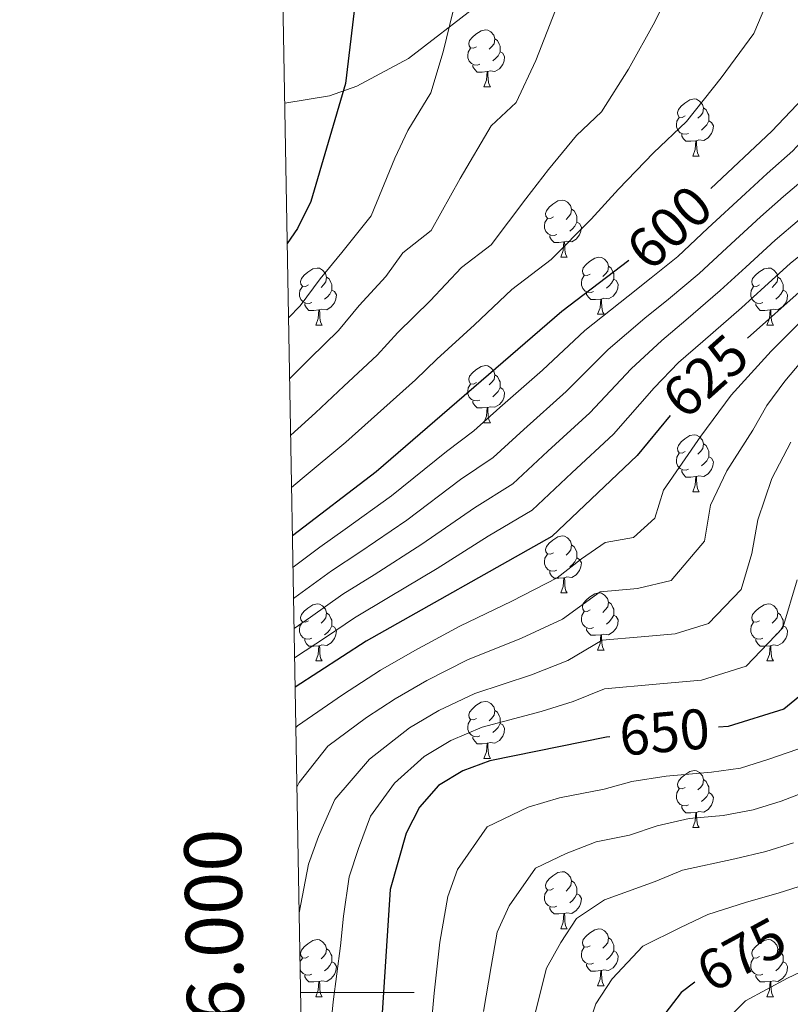
# Model space of a CAD drawing. Extents: x 619322 to 623833, y 784814 to 787867.
# Drawn here: x 620199 to 620334, y 785998 to 786171 of the extents above; entities that cross this region are included whole.
import ezdxf
from ezdxf.enums import TextEntityAlignment as Align

# ---------------------------------------------------------------- set-up
doc = ezdxf.new("R2010")
doc.units = 0
doc.header["$MEASUREMENT"] = 0
for name, color, linetype in [('Nivel 35', 7, 'Continuous'), ('Nivel 36', 7, 'Continuous'), ('Nivel 4', 7, 'Continuous'), ('Nivel 41', 7, 'Continuous'), ('Nivel 5', 7, 'Continuous'), ('Nivel 61', 7, 'Continuous'), ('Nivel 63', 7, 'Continuous')]:
    doc.layers.add(name, color=color, linetype=linetype)
doc.styles.add('Style-ariali', font='ariali.shx', dxfattribs={"bigfont": 'arialibig.shx'})
doc.styles.add('Style-font002', font='font002.shx')
doc.linetypes.add('5zonar', pattern='A,-5,[1,dgnlstyle.shx,S=0.08,R=0,X=0,Y=0],-5', length=10)

msp = doc.modelspace()

# ---------------------------------------------------------------- linework, layer by layer
at = {"layer": 'Nivel 35', "color": 92, "linetype": '5zonar', "lineweight": 0, "ltscale": 0.5}
msp.add_polyline3d([(620245.618, 786156.24, 588.528), (620253.447, 786157.515, 590.53), (620258.288, 786159.208, 591.707), (620267.388, 786164.099, 593.935), (620279.391, 786173.331, 597.197)], dxfattribs=at)
at = {"layer": 'Nivel 36', "color": 92, "linetype": 'Continuous', "lineweight": 0, "flags": 128}
for points in [[(620279.335, 786166.147), (620278.805, 786165.882), (620278.275, 786165.937), (620278.01, 786166.307), (620277.955, 786166.732), (620278.115, 786167.252), (620278.595, 786167.847), (620279.23, 786168.377), (620280.13, 786168.962), (620280.875, 786169.122), (620281.3, 786169.067), (620281.83, 786168.752), (620282.36, 786168.167), (620282.52, 786167.527), (620282.41, 786166.677), (620281.985, 786166.147), (620281.565, 786165.722)], [(620282.52, 786167.527), (620282.995, 786167.212), (620283.31, 786166.572), (620283.47, 786166.252), (620283.47, 786165.672), (620283.47, 786165.247), (620283.1, 786164.557), (620282.68, 786164.077), (620282.2, 786163.657)], [(620279.92, 786163.067), (620279.495, 786162.907), (620278.91, 786162.967), (620278.435, 786163.177), (620278.01, 786163.602), (620277.795, 786164.187), (620277.795, 786164.607), (620277.85, 786165.192), (620278.275, 786165.882)], [(620283.47, 786165.247), (620283.925, 786164.997), (620284.27, 786164.382), (620284.16, 786163.657), (620283.95, 786163.017), (620283.365, 786162.277), (620282.57, 786161.797), (620281.72, 786161.902), (620281.29, 786161.772)], [(620281.18, 786161.772), (620280.29, 786161.687), (620279.445, 786161.687), (620279.02, 786162.117), (620278.7, 786162.592), (620278.7, 786162.907)], [(620280.635, 786159.087), (620281.07, 786160.247), (620281.18, 786161.772), (620281.29, 786161.772), (620281.325, 786161.187), (620281.36, 786160.502), (620281.43, 786159.887), (620281.545, 786159.487), (620281.76, 786159.087)], [(620280.635, 786159.087), (620281.76, 786159.087)], [(620316.026, 786154.007), (620315.496, 786153.742), (620314.966, 786153.797), (620314.701, 786154.167), (620314.646, 786154.592), (620314.806, 786155.112), (620315.286, 786155.707), (620315.921, 786156.237), (620316.821, 786156.822), (620317.566, 786156.982), (620317.991, 786156.927), (620318.521, 786156.612), (620319.051, 786156.027), (620319.211, 786155.387), (620319.101, 786154.537), (620318.676, 786154.007), (620318.256, 786153.582)], [(620319.211, 786155.387), (620319.686, 786155.072), (620320.001, 786154.432), (620320.161, 786154.112), (620320.161, 786153.532), (620320.161, 786153.107), (620319.791, 786152.417), (620319.371, 786151.937), (620318.891, 786151.517)], [(620316.611, 786150.927), (620316.186, 786150.767), (620315.601, 786150.827), (620315.126, 786151.037), (620314.701, 786151.462), (620314.486, 786152.047), (620314.486, 786152.467), (620314.541, 786153.052), (620314.966, 786153.742)], [(620320.161, 786153.107), (620320.616, 786152.857), (620320.961, 786152.242), (620320.851, 786151.517), (620320.641, 786150.877), (620320.056, 786150.137), (620319.261, 786149.657), (620318.411, 786149.762), (620317.981, 786149.632)], [(620317.871, 786149.632), (620316.981, 786149.547), (620316.136, 786149.547), (620315.711, 786149.977), (620315.391, 786150.452), (620315.391, 786150.767)], [(620317.326, 786146.947), (620317.761, 786148.107), (620317.871, 786149.632), (620317.981, 786149.632), (620318.016, 786149.047), (620318.051, 786148.362), (620318.121, 786147.747), (620318.236, 786147.347), (620318.451, 786146.947)], [(620317.326, 786146.947), (620318.451, 786146.947)], [(620292.838, 786136.238), (620292.308, 786135.973), (620291.778, 786136.028), (620291.513, 786136.398), (620291.458, 786136.823), (620291.618, 786137.343), (620292.098, 786137.938), (620292.733, 786138.468), (620293.633, 786139.053), (620294.378, 786139.213), (620294.803, 786139.158), (620295.333, 786138.843), (620295.863, 786138.258), (620296.023, 786137.618), (620295.913, 786136.768), (620295.488, 786136.238), (620295.068, 786135.813)], [(620296.023, 786137.618), (620296.498, 786137.303), (620296.813, 786136.663), (620296.973, 786136.343), (620296.973, 786135.763), (620296.973, 786135.338), (620296.603, 786134.648), (620296.183, 786134.168), (620295.703, 786133.748)], [(620293.423, 786133.158), (620292.998, 786132.998), (620292.413, 786133.058), (620291.938, 786133.268), (620291.513, 786133.693), (620291.298, 786134.278), (620291.298, 786134.698), (620291.353, 786135.283), (620291.778, 786135.973)], [(620296.973, 786135.338), (620297.428, 786135.088), (620297.773, 786134.473), (620297.663, 786133.748), (620297.453, 786133.108), (620296.868, 786132.368), (620296.073, 786131.888), (620295.223, 786131.993), (620294.793, 786131.863)], [(620294.683, 786131.863), (620293.793, 786131.778), (620292.948, 786131.778), (620292.523, 786132.208), (620292.203, 786132.683), (620292.203, 786132.998)], [(620294.138, 786129.178), (620294.573, 786130.338), (620294.683, 786131.863), (620294.793, 786131.863), (620294.828, 786131.278), (620294.863, 786130.593), (620294.933, 786129.978), (620295.048, 786129.578), (620295.263, 786129.178)], [(620294.138, 786129.178), (620295.263, 786129.178)], [(620299.313, 786126.203), (620298.783, 786125.938), (620298.253, 786125.993), (620297.988, 786126.363), (620297.933, 786126.788), (620298.093, 786127.308), (620298.573, 786127.903), (620299.208, 786128.433), (620300.108, 786129.018), (620300.853, 786129.178), (620301.278, 786129.123), (620301.808, 786128.808), (620302.338, 786128.223), (620302.498, 786127.583), (620302.388, 786126.733), (620301.963, 786126.203), (620301.543, 786125.778)], [(620249.758, 786124.298), (620249.228, 786124.033), (620248.698, 786124.088), (620248.433, 786124.458), (620248.378, 786124.883), (620248.538, 786125.403), (620249.018, 786125.998), (620249.653, 786126.528), (620250.553, 786127.113), (620251.298, 786127.273), (620251.723, 786127.218), (620252.253, 786126.903), (620252.783, 786126.318), (620252.943, 786125.678), (620252.833, 786124.828), (620252.408, 786124.298), (620251.988, 786123.873)], [(620302.498, 786127.583), (620302.973, 786127.268), (620303.288, 786126.628), (620303.448, 786126.308), (620303.448, 786125.728), (620303.448, 786125.303), (620303.078, 786124.613), (620302.658, 786124.133), (620302.178, 786123.713)], [(620329.085, 786124.298), (620328.555, 786124.033), (620328.025, 786124.088), (620327.76, 786124.458), (620327.705, 786124.883), (620327.865, 786125.403), (620328.345, 786125.998), (620328.98, 786126.528), (620329.88, 786127.113), (620330.625, 786127.273), (620331.05, 786127.218), (620331.58, 786126.903), (620332.11, 786126.318), (620332.27, 786125.678), (620332.16, 786124.828), (620331.735, 786124.298), (620331.315, 786123.873)], [(620252.943, 786125.678), (620253.418, 786125.363), (620253.733, 786124.723), (620253.893, 786124.403), (620253.893, 786123.823), (620253.893, 786123.398), (620253.523, 786122.708), (620253.103, 786122.228), (620252.623, 786121.808)], [(620299.898, 786123.123), (620299.473, 786122.963), (620298.888, 786123.023), (620298.413, 786123.233), (620297.988, 786123.658), (620297.773, 786124.243), (620297.773, 786124.663), (620297.828, 786125.248), (620298.253, 786125.938)], [(620303.448, 786125.303), (620303.903, 786125.053), (620304.248, 786124.438), (620304.138, 786123.713), (620303.928, 786123.073), (620303.343, 786122.333), (620302.548, 786121.853), (620301.698, 786121.958), (620301.268, 786121.828)], [(620332.27, 786125.678), (620332.745, 786125.363), (620333.06, 786124.723), (620333.22, 786124.403), (620333.22, 786123.823), (620333.22, 786123.398), (620332.85, 786122.708), (620332.43, 786122.228), (620331.95, 786121.808)], [(620250.343, 786121.218), (620249.918, 786121.058), (620249.333, 786121.118), (620248.858, 786121.328), (620248.433, 786121.753), (620248.218, 786122.338), (620248.218, 786122.758), (620248.273, 786123.343), (620248.698, 786124.033)], [(620329.67, 786121.218), (620329.245, 786121.058), (620328.66, 786121.118), (620328.185, 786121.328), (620327.76, 786121.753), (620327.545, 786122.338), (620327.545, 786122.758), (620327.6, 786123.343), (620328.025, 786124.033)], [(620253.893, 786123.398), (620254.348, 786123.148), (620254.693, 786122.533), (620254.583, 786121.808), (620254.373, 786121.168), (620253.788, 786120.428), (620252.993, 786119.948), (620252.143, 786120.053), (620251.713, 786119.923)], [(620301.158, 786121.828), (620300.268, 786121.743), (620299.423, 786121.743), (620298.998, 786122.173), (620298.678, 786122.648), (620298.678, 786122.963)], [(620300.613, 786119.143), (620301.048, 786120.303), (620301.158, 786121.828), (620301.268, 786121.828), (620301.303, 786121.243), (620301.338, 786120.558), (620301.408, 786119.943), (620301.523, 786119.543), (620301.738, 786119.143)], [(620333.22, 786123.398), (620333.675, 786123.148), (620334.02, 786122.533), (620333.91, 786121.808), (620333.7, 786121.168), (620333.115, 786120.428), (620332.32, 786119.948), (620331.47, 786120.053), (620331.04, 786119.923)], [(620251.603, 786119.923), (620250.713, 786119.838), (620249.868, 786119.838), (620249.443, 786120.268), (620249.123, 786120.743), (620249.123, 786121.058)], [(620330.93, 786119.923), (620330.04, 786119.838), (620329.195, 786119.838), (620328.77, 786120.268), (620328.45, 786120.743), (620328.45, 786121.058)], [(620251.058, 786117.238), (620251.493, 786118.398), (620251.603, 786119.923), (620251.713, 786119.923), (620251.748, 786119.338), (620251.783, 786118.653), (620251.853, 786118.038), (620251.968, 786117.638), (620252.183, 786117.238)], [(620300.613, 786119.143), (620301.738, 786119.143)], [(620330.385, 786117.238), (620330.82, 786118.398), (620330.93, 786119.923), (620331.04, 786119.923), (620331.075, 786119.338), (620331.11, 786118.653), (620331.18, 786118.038), (620331.295, 786117.638), (620331.51, 786117.238)], [(620251.058, 786117.238), (620252.183, 786117.238)], [(620330.385, 786117.238), (620331.51, 786117.238)], [(620279.335, 786107.155), (620278.805, 786106.89), (620278.275, 786106.945), (620278.01, 786107.315), (620277.955, 786107.74), (620278.115, 786108.26), (620278.595, 786108.855), (620279.23, 786109.385), (620280.13, 786109.97), (620280.875, 786110.13), (620281.3, 786110.075), (620281.83, 786109.76), (620282.36, 786109.175), (620282.52, 786108.535), (620282.41, 786107.685), (620281.985, 786107.155), (620281.565, 786106.73)], [(620282.52, 786108.535), (620282.995, 786108.22), (620283.31, 786107.58), (620283.47, 786107.26), (620283.47, 786106.68), (620283.47, 786106.255), (620283.1, 786105.565), (620282.68, 786105.085), (620282.2, 786104.665)], [(620279.92, 786104.075), (620279.495, 786103.915), (620278.91, 786103.975), (620278.435, 786104.185), (620278.01, 786104.61), (620277.795, 786105.195), (620277.795, 786105.615), (620277.85, 786106.2), (620278.275, 786106.89)], [(620283.47, 786106.255), (620283.925, 786106.005), (620284.27, 786105.39), (620284.16, 786104.665), (620283.95, 786104.025), (620283.365, 786103.285), (620282.57, 786102.805), (620281.72, 786102.91), (620281.29, 786102.78)], [(620281.18, 786102.78), (620280.29, 786102.695), (620279.445, 786102.695), (620279.02, 786103.125), (620278.7, 786103.6), (620278.7, 786103.915)], [(620280.635, 786100.095), (620281.07, 786101.255), (620281.18, 786102.78), (620281.29, 786102.78), (620281.325, 786102.195), (620281.36, 786101.51), (620281.43, 786100.895), (620281.545, 786100.495), (620281.76, 786100.095)], [(620280.635, 786100.095), (620281.76, 786100.095)], [(620316.026, 786095.015), (620315.496, 786094.75), (620314.966, 786094.805), (620314.701, 786095.175), (620314.646, 786095.6), (620314.806, 786096.12), (620315.286, 786096.715), (620315.921, 786097.245), (620316.821, 786097.83), (620317.566, 786097.99), (620317.991, 786097.935), (620318.521, 786097.62), (620319.051, 786097.035), (620319.211, 786096.395), (620319.101, 786095.545), (620318.676, 786095.015), (620318.256, 786094.59)], [(620319.211, 786096.395), (620319.686, 786096.08), (620320.001, 786095.44), (620320.161, 786095.12), (620320.161, 786094.54), (620320.161, 786094.115), (620319.791, 786093.425), (620319.371, 786092.945), (620318.891, 786092.525)], [(620316.611, 786091.935), (620316.186, 786091.775), (620315.601, 786091.835), (620315.126, 786092.045), (620314.701, 786092.47), (620314.486, 786093.055), (620314.486, 786093.475), (620314.541, 786094.06), (620314.966, 786094.75)], [(620320.161, 786094.115), (620320.616, 786093.865), (620320.961, 786093.25), (620320.851, 786092.525), (620320.641, 786091.885), (620320.056, 786091.145), (620319.261, 786090.665), (620318.411, 786090.77), (620317.981, 786090.64)], [(620317.871, 786090.64), (620316.981, 786090.555), (620316.136, 786090.555), (620315.711, 786090.985), (620315.391, 786091.46), (620315.391, 786091.775)], [(620317.326, 786087.955), (620317.761, 786089.115), (620317.871, 786090.64), (620317.981, 786090.64), (620318.016, 786090.055), (620318.051, 786089.37), (620318.121, 786088.755), (620318.236, 786088.355), (620318.451, 786087.955)], [(620317.326, 786087.955), (620318.451, 786087.955)], [(620292.838, 786077.246), (620292.308, 786076.981), (620291.778, 786077.036), (620291.513, 786077.406), (620291.458, 786077.831), (620291.618, 786078.351), (620292.098, 786078.946), (620292.733, 786079.476), (620293.633, 786080.061), (620294.378, 786080.221), (620294.803, 786080.166), (620295.333, 786079.851), (620295.863, 786079.266), (620296.023, 786078.626), (620295.913, 786077.776), (620295.488, 786077.246), (620295.068, 786076.821)], [(620296.023, 786078.626), (620296.498, 786078.311), (620296.813, 786077.671), (620296.973, 786077.351), (620296.973, 786076.771), (620296.973, 786076.346), (620296.603, 786075.656), (620296.183, 786075.176), (620295.703, 786074.756)], [(620293.423, 786074.166), (620292.998, 786074.006), (620292.413, 786074.066), (620291.938, 786074.276), (620291.513, 786074.701), (620291.298, 786075.286), (620291.298, 786075.706), (620291.353, 786076.291), (620291.778, 786076.981)], [(620296.973, 786076.346), (620297.428, 786076.096), (620297.773, 786075.481), (620297.663, 786074.756), (620297.453, 786074.116), (620296.868, 786073.376), (620296.073, 786072.896), (620295.223, 786073.001), (620294.793, 786072.871)], [(620294.683, 786072.871), (620293.793, 786072.786), (620292.948, 786072.786), (620292.523, 786073.216), (620292.203, 786073.691), (620292.203, 786074.006)], [(620294.138, 786070.186), (620294.573, 786071.346), (620294.683, 786072.871), (620294.793, 786072.871), (620294.828, 786072.286), (620294.863, 786071.601), (620294.933, 786070.986), (620295.048, 786070.586), (620295.263, 786070.186)], [(620294.138, 786070.186), (620295.263, 786070.186)], [(620299.313, 786067.211), (620298.783, 786066.946), (620298.253, 786067.001), (620297.988, 786067.371), (620297.933, 786067.796), (620298.093, 786068.316), (620298.573, 786068.911), (620299.208, 786069.441), (620300.108, 786070.026), (620300.853, 786070.186), (620301.278, 786070.131), (620301.808, 786069.816), (620302.338, 786069.231), (620302.498, 786068.591), (620302.388, 786067.741), (620301.963, 786067.211), (620301.543, 786066.786)], [(620249.758, 786065.306), (620249.228, 786065.041), (620248.698, 786065.096), (620248.433, 786065.466), (620248.378, 786065.891), (620248.538, 786066.411), (620249.018, 786067.006), (620249.653, 786067.536), (620250.553, 786068.121), (620251.298, 786068.281), (620251.723, 786068.226), (620252.253, 786067.911), (620252.783, 786067.326), (620252.943, 786066.686), (620252.833, 786065.836), (620252.408, 786065.306), (620251.988, 786064.881)], [(620302.498, 786068.591), (620302.973, 786068.276), (620303.288, 786067.636), (620303.448, 786067.316), (620303.448, 786066.736), (620303.448, 786066.311), (620303.078, 786065.621), (620302.658, 786065.141), (620302.178, 786064.721)], [(620329.085, 786065.306), (620328.555, 786065.041), (620328.025, 786065.096), (620327.76, 786065.466), (620327.705, 786065.891), (620327.865, 786066.411), (620328.345, 786067.006), (620328.98, 786067.536), (620329.88, 786068.121), (620330.625, 786068.281), (620331.05, 786068.226), (620331.58, 786067.911), (620332.11, 786067.326), (620332.27, 786066.686), (620332.16, 786065.836), (620331.735, 786065.306), (620331.315, 786064.881)], [(620252.943, 786066.686), (620253.418, 786066.371), (620253.733, 786065.731), (620253.893, 786065.411), (620253.893, 786064.831), (620253.893, 786064.406), (620253.523, 786063.716), (620253.103, 786063.236), (620252.623, 786062.816)], [(620299.898, 786064.131), (620299.473, 786063.971), (620298.888, 786064.031), (620298.413, 786064.241), (620297.988, 786064.666), (620297.773, 786065.251), (620297.773, 786065.671), (620297.828, 786066.256), (620298.253, 786066.946)], [(620332.27, 786066.686), (620332.745, 786066.371), (620333.06, 786065.731), (620333.22, 786065.411), (620333.22, 786064.831), (620333.22, 786064.406), (620332.85, 786063.716), (620332.43, 786063.236), (620331.95, 786062.816)], [(620250.343, 786062.226), (620249.918, 786062.066), (620249.333, 786062.126), (620248.858, 786062.336), (620248.433, 786062.761), (620248.218, 786063.346), (620248.218, 786063.766), (620248.273, 786064.351), (620248.698, 786065.041)], [(620303.448, 786066.311), (620303.903, 786066.061), (620304.248, 786065.446), (620304.138, 786064.721), (620303.928, 786064.081), (620303.343, 786063.341), (620302.548, 786062.861), (620301.698, 786062.966), (620301.268, 786062.836)], [(620329.67, 786062.226), (620329.245, 786062.066), (620328.66, 786062.126), (620328.185, 786062.336), (620327.76, 786062.761), (620327.545, 786063.346), (620327.545, 786063.766), (620327.6, 786064.351), (620328.025, 786065.041)], [(620253.893, 786064.406), (620254.348, 786064.156), (620254.693, 786063.541), (620254.583, 786062.816), (620254.373, 786062.176), (620253.788, 786061.436), (620252.993, 786060.956), (620252.143, 786061.061), (620251.713, 786060.931)], [(620301.158, 786062.836), (620300.268, 786062.751), (620299.423, 786062.751), (620298.998, 786063.181), (620298.678, 786063.656), (620298.678, 786063.971)], [(620333.22, 786064.406), (620333.675, 786064.156), (620334.02, 786063.541), (620333.91, 786062.816), (620333.7, 786062.176), (620333.115, 786061.436), (620332.32, 786060.956), (620331.47, 786061.061), (620331.04, 786060.931)], [(620251.603, 786060.931), (620250.713, 786060.846), (620249.868, 786060.846), (620249.443, 786061.276), (620249.123, 786061.751), (620249.123, 786062.066)], [(620300.613, 786060.151), (620301.048, 786061.311), (620301.158, 786062.836), (620301.268, 786062.836), (620301.303, 786062.251), (620301.338, 786061.566), (620301.408, 786060.951), (620301.523, 786060.551), (620301.738, 786060.151)], [(620330.93, 786060.931), (620330.04, 786060.846), (620329.195, 786060.846), (620328.77, 786061.276), (620328.45, 786061.751), (620328.45, 786062.066)], [(620251.058, 786058.246), (620251.493, 786059.406), (620251.603, 786060.931), (620251.713, 786060.931), (620251.748, 786060.346), (620251.783, 786059.661), (620251.853, 786059.046), (620251.968, 786058.646), (620252.183, 786058.246)], [(620300.613, 786060.151), (620301.738, 786060.151)], [(620330.385, 786058.246), (620330.82, 786059.406), (620330.93, 786060.931), (620331.04, 786060.931), (620331.075, 786060.346), (620331.11, 786059.661), (620331.18, 786059.046), (620331.295, 786058.646), (620331.51, 786058.246)], [(620251.058, 786058.246), (620252.183, 786058.246)], [(620330.385, 786058.246), (620331.51, 786058.246)], [(620279.335, 786048.163), (620278.805, 786047.898), (620278.275, 786047.953), (620278.01, 786048.323), (620277.955, 786048.748), (620278.115, 786049.268), (620278.595, 786049.863), (620279.23, 786050.393), (620280.13, 786050.978), (620280.875, 786051.138), (620281.3, 786051.083), (620281.83, 786050.768), (620282.36, 786050.183), (620282.52, 786049.543), (620282.41, 786048.693), (620281.985, 786048.163), (620281.565, 786047.738)], [(620282.52, 786049.543), (620282.995, 786049.228), (620283.31, 786048.588), (620283.47, 786048.268), (620283.47, 786047.688), (620283.47, 786047.263), (620283.1, 786046.573), (620282.68, 786046.093), (620282.2, 786045.673)], [(620279.92, 786045.083), (620279.495, 786044.923), (620278.91, 786044.983), (620278.435, 786045.193), (620278.01, 786045.618), (620277.795, 786046.203), (620277.795, 786046.623), (620277.85, 786047.208), (620278.275, 786047.898)], [(620283.47, 786047.263), (620283.925, 786047.013), (620284.27, 786046.398), (620284.16, 786045.673), (620283.95, 786045.033), (620283.365, 786044.293), (620282.57, 786043.813), (620281.72, 786043.918), (620281.29, 786043.788)], [(620281.18, 786043.788), (620280.29, 786043.703), (620279.445, 786043.703), (620279.02, 786044.133), (620278.7, 786044.608), (620278.7, 786044.923)], [(620280.635, 786041.103), (620281.07, 786042.263), (620281.18, 786043.788), (620281.29, 786043.788), (620281.325, 786043.203), (620281.36, 786042.518), (620281.43, 786041.903), (620281.545, 786041.503), (620281.76, 786041.103)], [(620280.635, 786041.103), (620281.76, 786041.103)], [(620316.026, 786036.023), (620315.496, 786035.758), (620314.966, 786035.813), (620314.701, 786036.183), (620314.646, 786036.608), (620314.806, 786037.128), (620315.286, 786037.723), (620315.921, 786038.253), (620316.821, 786038.838), (620317.566, 786038.998), (620317.991, 786038.943), (620318.521, 786038.628), (620319.051, 786038.043), (620319.211, 786037.403), (620319.101, 786036.553), (620318.676, 786036.023), (620318.256, 786035.598)], [(620319.211, 786037.403), (620319.686, 786037.088), (620320.001, 786036.448), (620320.161, 786036.128), (620320.161, 786035.548), (620320.161, 786035.123), (620319.791, 786034.433), (620319.371, 786033.953), (620318.891, 786033.533)], [(620316.611, 786032.943), (620316.186, 786032.783), (620315.601, 786032.843), (620315.126, 786033.053), (620314.701, 786033.478), (620314.486, 786034.063), (620314.486, 786034.483), (620314.541, 786035.068), (620314.966, 786035.758)], [(620320.161, 786035.123), (620320.616, 786034.873), (620320.961, 786034.258), (620320.851, 786033.533), (620320.641, 786032.893), (620320.056, 786032.153), (620319.261, 786031.673), (620318.411, 786031.778), (620317.981, 786031.648)], [(620317.871, 786031.648), (620316.981, 786031.563), (620316.136, 786031.563), (620315.711, 786031.993), (620315.391, 786032.468), (620315.391, 786032.783)], [(620317.326, 786028.963), (620317.761, 786030.123), (620317.871, 786031.648), (620317.981, 786031.648), (620318.016, 786031.063), (620318.051, 786030.378), (620318.121, 786029.763), (620318.236, 786029.363), (620318.451, 786028.963)], [(620317.326, 786028.963), (620318.451, 786028.963)], [(620292.838, 786018.254), (620292.308, 786017.989), (620291.778, 786018.044), (620291.513, 786018.414), (620291.458, 786018.839), (620291.618, 786019.359), (620292.098, 786019.954), (620292.733, 786020.484), (620293.633, 786021.069), (620294.378, 786021.229), (620294.803, 786021.174), (620295.333, 786020.859), (620295.863, 786020.274), (620296.023, 786019.634), (620295.913, 786018.784), (620295.488, 786018.254), (620295.068, 786017.829)], [(620293.423, 786015.174), (620292.998, 786015.014), (620292.413, 786015.074), (620291.938, 786015.284), (620291.513, 786015.709), (620291.298, 786016.294), (620291.298, 786016.714), (620291.353, 786017.299), (620291.778, 786017.989)], [(620296.023, 786019.634), (620296.498, 786019.319), (620296.813, 786018.679), (620296.973, 786018.359), (620296.973, 786017.779), (620296.973, 786017.354), (620296.603, 786016.664), (620296.183, 786016.184), (620295.703, 786015.764)], [(620296.973, 786017.354), (620297.428, 786017.104), (620297.773, 786016.489), (620297.663, 786015.764), (620297.453, 786015.124), (620296.868, 786014.384), (620296.073, 786013.904), (620295.223, 786014.009), (620294.793, 786013.879)], [(620294.683, 786013.879), (620293.793, 786013.794), (620292.948, 786013.794), (620292.523, 786014.224), (620292.203, 786014.699), (620292.203, 786015.014)], [(620294.138, 786011.194), (620294.573, 786012.354), (620294.683, 786013.879), (620294.793, 786013.879), (620294.828, 786013.294), (620294.863, 786012.609), (620294.933, 786011.994), (620295.048, 786011.594), (620295.263, 786011.194)], [(620294.138, 786011.194), (620295.263, 786011.194)], [(620299.313, 786008.219), (620298.783, 786007.954), (620298.253, 786008.009), (620297.988, 786008.379), (620297.933, 786008.804), (620298.093, 786009.324), (620298.573, 786009.919), (620299.208, 786010.449), (620300.108, 786011.034), (620300.853, 786011.194), (620301.278, 786011.139), (620301.808, 786010.824), (620302.338, 786010.239), (620302.498, 786009.599), (620302.388, 786008.749), (620301.963, 786008.219), (620301.543, 786007.794)], [(620302.498, 786009.599), (620302.973, 786009.284), (620303.288, 786008.644), (620303.448, 786008.324), (620303.448, 786007.744), (620303.448, 786007.319), (620303.078, 786006.629), (620302.658, 786006.149), (620302.178, 786005.729)], [(620249.758, 786006.314), (620249.228, 786006.049), (620248.698, 786006.104), (620248.433, 786006.474), (620248.378, 786006.899), (620248.538, 786007.419), (620249.018, 786008.014), (620249.653, 786008.544), (620250.553, 786009.129), (620251.298, 786009.289), (620251.723, 786009.234), (620252.253, 786008.919), (620252.783, 786008.334), (620252.943, 786007.694), (620252.833, 786006.844), (620252.408, 786006.314), (620251.988, 786005.889)], [(620252.943, 786007.694), (620253.418, 786007.379), (620253.733, 786006.739), (620253.893, 786006.419), (620253.893, 786005.839), (620253.893, 786005.414), (620253.523, 786004.724), (620253.103, 786004.244), (620252.623, 786003.824)], [(620299.898, 786005.139), (620299.473, 786004.979), (620298.888, 786005.039), (620298.413, 786005.249), (620297.988, 786005.674), (620297.773, 786006.259), (620297.773, 786006.679), (620297.828, 786007.264), (620298.253, 786007.954)], [(620329.085, 786006.314), (620328.555, 786006.049), (620328.025, 786006.104), (620327.76, 786006.474), (620327.705, 786006.899), (620327.865, 786007.419), (620328.345, 786008.014), (620328.98, 786008.544), (620329.88, 786009.129), (620330.625, 786009.289), (620331.05, 786009.234), (620331.58, 786008.919), (620332.11, 786008.334), (620332.27, 786007.694), (620332.16, 786006.844), (620331.735, 786006.314), (620331.315, 786005.889)], [(620332.27, 786007.694), (620332.745, 786007.379), (620333.06, 786006.739), (620333.22, 786006.419), (620333.22, 786005.839), (620333.22, 786005.414), (620332.85, 786004.724), (620332.43, 786004.244), (620331.95, 786003.824)], [(620248.285, 786005.378), (620248.698, 786006.049)], [(620303.448, 786007.319), (620303.903, 786007.069), (620304.248, 786006.454), (620304.138, 786005.729), (620303.928, 786005.089), (620303.343, 786004.349), (620302.548, 786003.869), (620301.698, 786003.974), (620301.268, 786003.844)], [(620329.67, 786003.234), (620329.245, 786003.074), (620328.66, 786003.134), (620328.185, 786003.344), (620327.76, 786003.769), (620327.545, 786004.354), (620327.545, 786004.774), (620327.6, 786005.359), (620328.025, 786006.049)], [(620250.343, 786003.234), (620249.918, 786003.074), (620249.333, 786003.134), (620248.858, 786003.344), (620248.433, 786003.769), (620248.307, 786004.112)], [(620253.893, 786005.414), (620254.348, 786005.164), (620254.693, 786004.549), (620254.583, 786003.824), (620254.373, 786003.184), (620253.788, 786002.444), (620252.993, 786001.964), (620252.143, 786002.069), (620251.713, 786001.939)], [(620301.158, 786003.844), (620300.268, 786003.759), (620299.423, 786003.759), (620298.998, 786004.189), (620298.678, 786004.664), (620298.678, 786004.979)], [(620333.22, 786005.414), (620333.675, 786005.164), (620334.02, 786004.549), (620333.91, 786003.824), (620333.7, 786003.184), (620333.115, 786002.444), (620332.32, 786001.964), (620331.47, 786002.069), (620331.04, 786001.939)], [(620251.603, 786001.939), (620250.713, 786001.854), (620249.868, 786001.854), (620249.443, 786002.284), (620249.123, 786002.759), (620249.123, 786003.074)], [(620300.613, 786001.159), (620301.048, 786002.319), (620301.158, 786003.844), (620301.268, 786003.844), (620301.303, 786003.259), (620301.338, 786002.574), (620301.408, 786001.959), (620301.523, 786001.559), (620301.738, 786001.159)], [(620330.93, 786001.939), (620330.04, 786001.854), (620329.195, 786001.854), (620328.77, 786002.284), (620328.45, 786002.759), (620328.45, 786003.074)], [(620251.058, 785999.254), (620251.493, 786000.414), (620251.603, 786001.939), (620251.713, 786001.939), (620251.748, 786001.354), (620251.783, 786000.669), (620251.853, 786000.054), (620251.968, 785999.654), (620252.183, 785999.254)], [(620300.613, 786001.159), (620301.738, 786001.159)], [(620330.385, 785999.254), (620330.82, 786000.414), (620330.93, 786001.939), (620331.04, 786001.939), (620331.075, 786001.354), (620331.11, 786000.669), (620331.18, 786000.054), (620331.295, 785999.654), (620331.51, 785999.254)], [(620251.058, 785999.254), (620252.183, 785999.254)], [(620330.385, 785999.254), (620331.51, 785999.254)]]:
    msp.add_lwpolyline(points, dxfattribs=at)
at = {"layer": 'Nivel 4', "color": 25, "linetype": 'Continuous', "lineweight": 30, "flags": 128}
for points, elevation in [([(620241.738, 786375.686), (620242.387, 786374.921), (620262.119, 786356.497), (620313.542, 786329.853), (620327.878, 786324.256), (620350.919, 786310.911), (620377.693, 786292.709), (620401.95, 786272.741), (620406.697, 786270.723), (620409.693, 786267.55), (620409.532, 786265.106), (620407.59, 786261.29), (620404.265, 786257.555), (620384.793, 786240.372), (620375.094, 786228.853), (620370.028, 786219.493), (620363.85, 786205.342), (620356.78, 786185.59), (620352.601, 786176.527), (620345.541, 786166.382), (620331.262, 786151.334), (620320.507, 786141.251)], 600), ([(620281.121, 786234.63), (620273.999, 786226.952), (620268.264, 786217.728), (620263.807, 786207.624), (620260.682, 786196.599), (620256.288, 786159.705), (620250.21, 786138.983), (620247.83, 786134.197), (620246.053, 786131.604)], 575), ([(620402.626, 786180.548), (620397.461, 786170.875), (620391.503, 786162.574), (620380.751, 786151.333), (620361.406, 786126.163), (620355.82, 786117.022), (620351.865, 786107.373), (620347.841, 786092.569), (620342.597, 786061.965), (620340.471, 786057.386), (620337.548, 786053.238), (620333.333, 786049.771), (620323.545, 786046.756), (620321.882, 786046.607)], 650), ([(620384.972, 786179.716), (620374.408, 786160.967), (620359.682, 786145.957), (620349.612, 786133.899), (620337.106, 786123.94), (620326.99, 786114.922)], 625), ([(620306.08, 786128.583), (620294.329, 786119.629), (620261.662, 786091.46), (620246.961, 786080.246)], 600), ([(620313.363, 786101.338), (620307.573, 786094.312), (620292.542, 786080.086), (620259.905, 786061.719), (620247.431, 786053.656)], 625), ([(620302.769, 786044.898), (620302.196, 786044.847), (620281.638, 786040.726), (620276.932, 786038.969), (620272.65, 786036.388), (620269.294, 786032.589), (620266.93, 786027.99), (620264.145, 786018.09), (620261.772, 785981.972), (620252.652, 785952.715), (620249.455, 785939.188)], 650), ([(620317.691, 786001.797), (620315.316, 785999.989), (620308.954, 785991.717), (620306.696, 785987.011), (620305.292, 785981.722), (620298.78, 785950.626), (620295.505, 785929.88), (620292.046, 785915.135), (620280.553, 785891.643), (620264.934, 785870.568), (620260.802, 785866.724), (620250.85, 785860.285)], 675)]:
    msp.add_lwpolyline(points, dxfattribs=dict(at, elevation=elevation))
at = {"layer": 'Nivel 5', "color": 25, "linetype": 'Continuous', "lineweight": 0, "flags": 128}
for points, elevation in [([(620332.283, 786178.5), (620328.096, 786168.453), (620322.352, 786160.664), (620316.267, 786153.008), (620310.43, 786147.536), (620304.312, 786141.104), (620299.473, 786135.871), (620292.457, 786128.797), (620285.505, 786123.499), (620278.97, 786117.317), (620272.346, 786111.268), (620268.62, 786107.64), (620261.908, 786101.659), (620256.326, 786096.653), (620248.658, 786090.287), (620246.812, 786088.71)], 595), ([(620313.409, 786176.134), (620310.651, 786170.524), (620306.047, 786162.2), (620301.272, 786154.682), (620296.894, 786150.578), (620291.954, 786144.555), (620287.973, 786139.43), (620281.895, 786131.343), (620276.681, 786127.37), (620271.185, 786121.537), (620265.51, 786115.969), (620261.846, 786111.978), (620255.994, 786106.546), (620250.991, 786101.846), (620246.649, 786097.927)], 590), ([(620370.749, 786176.837), (620367.605, 786170.599), (620363.584, 786165.049), (620356.558, 786156.708), (620352.648, 786152.676), (620346.049, 786145.169), (620342.272, 786140.873), (620336.119, 786135.767), (620331.85, 786132.161), (620326.692, 786127.428), (620322.173, 786123.295), (620316.104, 786118.091), (620311.9, 786114.549), (620306.516, 786109.585), (620299.245, 786101.826), (620291.858, 786095.09), (620285.683, 786089.372), (620278.939, 786085.123), (620269.732, 786078.75), (620261.322, 786073.38), (620255.837, 786069.976), (620250.137, 786065.921), (620247.249, 786063.973)], 615), ([(620275.761, 786174.667), (620273.438, 786165.272), (620271.282, 786158.03), (620267.238, 786151.456), (620264.973, 786146.549), (620260.771, 786136.436), (620255.615, 786129.977), (620251.838, 786125.371), (620248.297, 786120.654), (620246.284, 786118.542)], 580), ([(620357.602, 786174.551), (620353.276, 786168.703), (620349.213, 786163.157), (620345.615, 786159.395), (620338.827, 786152.057), (620334.932, 786147.847), (620330.449, 786143.865), (620326.594, 786140.383), (620320.011, 786134.245), (620314.706, 786129.306), (620310.032, 786125.551), (620305.979, 786122.35), (620298.391, 786116.281), (620290.918, 786109.34), (620283.407, 786102.742), (620278.824, 786098.658), (620274.052, 786095.065), (620264.352, 786087.223), (620256.248, 786081.389), (620251.769, 786078.233), (620247.059, 786074.704)], 605), ([(620375.406, 786173.92), (620372.606, 786168.623), (620370.046, 786164.079), (620363.872, 786157.546), (620360.23, 786153.483), (620356.165, 786149.316), (620349.66, 786141.725), (620345.942, 786137.386), (620338.954, 786131.718), (620334.478, 786128.05), (620330.032, 786124.02), (620325.907, 786120.29), (620319.14, 786114.361), (620314.861, 786110.649), (620310.579, 786106.237), (620303.409, 786098.069), (620296.084, 786091.264), (620289.112, 786084.729), (620281.383, 786080.152), (620272.422, 786074.513), (620263.859, 786069.376), (620257.871, 786065.847), (620252.921, 786062.462), (620247.341, 786058.786)], 620), ([(620293.206, 786172.596), (620289.743, 786163.736), (620286.277, 786156.356), (620281.9, 786152.252), (620276.473, 786142.99), (620271.333, 786133.89), (620266.342, 786129.935), (620263.4, 786125.757), (620258.674, 786120.67), (620255.071, 786116.316), (620250.081, 786111.434), (620246.473, 786107.852)], 585), ([(620362.603, 786172.575), (620356.808, 786164.984), (620352.885, 786159.932), (620349.132, 786156.035), (620342.438, 786148.613), (620338.602, 786144.36), (620333.284, 786139.816), (620329.222, 786136.272), (620323.351, 786130.837), (620318.44, 786126.301), (620313.068, 786121.821), (620308.94, 786118.45), (620302.454, 786112.933), (620295.082, 786105.583), (620287.633, 786098.916), (620282.253, 786094.015), (620276.496, 786090.094), (620267.042, 786082.986), (620258.785, 786077.385), (620253.803, 786074.104), (620247.353, 786069.379), (620247.156, 786069.242)], 610), ([(620337.483, 786118.968), (620331.1, 786112.641), (620324.105, 786104.943), (620318.737, 786097.738), (620315.457, 786092.977), (620312.214, 786088.256), (620310.662, 786083.347), (620306.914, 786079.904), (620301.968, 786079.034), (620297.781, 786076.17), (620293.492, 786072.841), (620285.539, 786068.721), (620276.417, 786064.366), (620268.504, 786060.091), (620262.454, 786056.652), (620255.734, 786052.309), (620247.835, 786046.877), (620247.557, 786046.549)], 630), ([(620338.53, 786113.32), (620333.526, 786107.397), (620330.389, 786103.138), (620327.921, 786098.761), (620323.342, 786091.643), (620320.487, 786085.638), (620319.403, 786079.311), (620313.519, 786072.371), (620307.611, 786070.986), (620301.064, 786070.401), (620294.442, 786065.597), (620287.252, 786062.261), (620277.722, 786058.456), (620270.611, 786054.81), (620265.003, 786051.586), (620259.963, 786048.329), (620253.2, 786043.305)], 635), ([(620248.133, 786013.988), (620249.773, 786022.541), (620251.523, 786027.425), (620254.408, 786033.926), (620260.499, 786040.983), (620267.552, 786046.52), (620272.718, 786049.53), (620279.027, 786052.546), (620288.965, 786055.801), (620295.392, 786058.352), (620301.441, 786061.883), (620308.274, 786062.494), (620314.251, 786063.028), (620320.123, 786064.837), (620325.859, 786070.781), (620327.747, 786077.106), (620328.76, 786083.02), (620331.226, 786090.308), (620334.561, 786096.697)], 640), ([(620253.268, 785989.45), (620254.146, 785998.369), (620255.379, 786008.222), (620255.95, 786013.417), (620256.959, 786020.315), (620258.549, 786025.3), (620260.669, 786030.958), (620264.896, 786036.786), (620270.101, 786041.454), (620274.825, 786044.249), (620280.332, 786046.636), (620290.678, 786049.341), (620296.342, 786051.108), (620301.818, 786053.365), (620310.929, 786054.179), (620318.898, 786054.892), (620326.728, 786057.304), (620333.165, 786064.083), (620335.682, 786072.517)], 645), ([(620253.2, 786043.305), (620248.148, 786036.894), (620247.742, 786036.077)], 635), ([(620337.312, 786043.304), (620330.712, 786040.969), (620325.752, 786039.429), (620320.617, 786038.704), (620312.649, 786037.992), (620306.644, 786037.056), (620301.762, 786035.747), (620293.918, 786034.175), (620288.373, 786032.578), (620281.183, 786029.108), (620275.997, 786021.597), (620274.25, 786016.884), (620272.844, 786008.823), (620271.868, 785999.899), (620271.063, 785990.858)], 655), ([(620341.291, 786036.838), (620332.87, 786033.639), (620327.96, 786032.103), (620322.67, 786031.099), (620316.694, 786030.565), (620311.092, 786029.265), (620306.232, 786027.631), (620300.349, 786026.452), (620295.109, 786024.431), (620289.716, 786021.828), (620285.064, 786015.204), (620282.926, 786010.592), (620281.871, 786004.546), (620280.575, 785996.677)], 660), ([(620289.413, 785995.451), (620291.602, 786004.3), (620294.132, 786008.811), (620296.907, 786013.029), (620301.844, 786016.283), (620310.702, 786019.515), (620315.541, 786021.474), (620324.723, 786023.494), (620330.167, 786024.777), (620335.028, 786026.309)], 665), ([(620337.186, 786018.979), (620332.375, 786017.451), (620326.776, 786015.889), (620319.989, 786013.683), (620315.172, 786011.399), (620308.58, 786008.136), (620303.199, 786002.418), (620300.278, 785998.008), (620298.054, 785991.231)], 670), ([(620340.016, 786005.39), (620333.982, 786002.527), (620326.632, 785998.526), (620320.732, 785992.72)], 680)]:
    msp.add_lwpolyline(points, dxfattribs=dict(at, elevation=elevation))
at = {"layer": 'Nivel 61', "color": 19, "linetype": 'Continuous', "lineweight": 0}
msp.add_3dface([(620221.17, 787539.18), (623604.83, 787599.83), (623646.88, 785286.23), (620262.07, 785225.59)], dxfattribs=at)
at = {"layer": 'Nivel 63', "color": 7, "linetype": 'Continuous', "lineweight": 0}
msp.add_line((620248.38, 786000), (620268.38, 786000), dxfattribs=at)
at = {"layer": 'Nivel 63', "color": 7, "linetype": 'Continuous', "lineweight": 30}
msp.add_3dface([(619374.854, 784813.906), (619321.654, 787787.439), (623779.933, 787867.239), (623833.134, 784893.706)], dxfattribs=at)
msp.add_3dface([(619374.854, 784813.906), (619321.654, 787787.439), (623779.933, 787867.239), (623833.134, 784893.706)], dxfattribs=at)
at = {"layer": 'Nivel 63', "color": 7, "linetype": 'Continuous', "lineweight": 0}
msp.add_3dface([(619376.854, 784815.906, -0.25), (623831.134, 784895.706, -0.25), (623777.933, 787865.239, -0.25), (619323.654, 787785.439, -0.25)], dxfattribs=at)

# ---------------------------------------------------------------- texts
at = {"layer": 'Nivel 41', "color": 25, "linetype": 'Continuous', "lineweight": 0, "style": 'Style-ariali'}
for s, rotation, p in [('600', 43.15399, (620313.217, 786134.416, 600)), ('625', 41.71587, (620319.551, 786108.29, 625)), ('650', 5.10972, (620312.375, 786045.757, 650)), ('675', 28.55932, (620325.888, 786006.683, 675))]:
    msp.add_text(s, height=7, rotation=rotation, dxfattribs=at).set_placement(p, align=Align.MIDDLE_CENTER)
at = {"layer": 'Nivel 63', "color": 7, "linetype": 'Continuous', "lineweight": 0, "style": 'Style-font002'}
msp.add_text('4.786.000', height=10, rotation=91.01278, dxfattribs=at).set_placement((620238.405, 785998.586), align=Align.CENTER)

doc.saveas('drawing.dxf')
